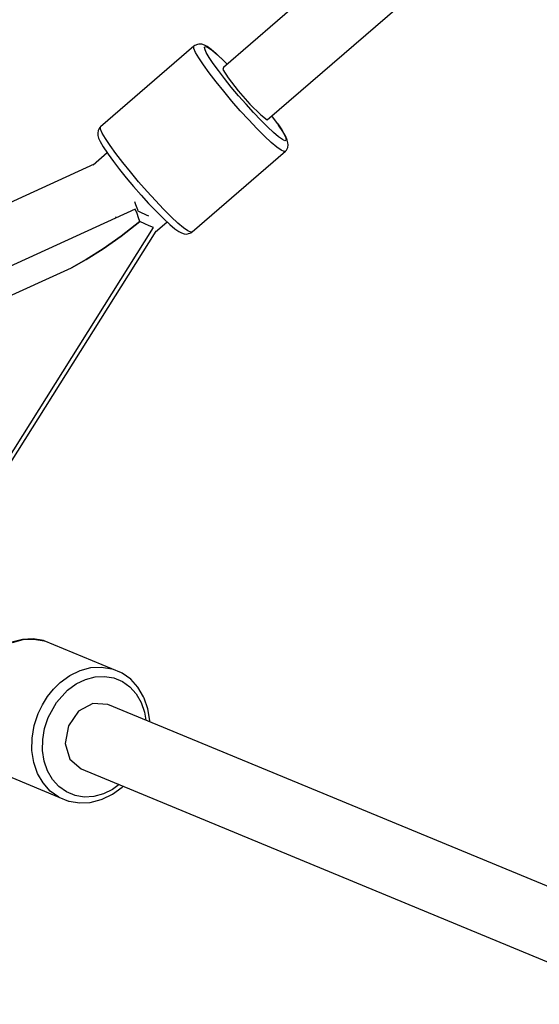
# Model space of a CAD drawing. Units: millimetres. Extents: x 686 to 28464, y -6933 to 22118.
# Drawn here: x 19029 to 19163, y 3323 to 3577 of the extents above; entities that cross this region are included whole.
import ezdxf

# ---------------------------------------------------------------- set-up
doc = ezdxf.new("R2010")
doc.units = ezdxf.units.MM
doc.layers.add('PV-23162', color=7, linetype='Continuous')
doc.layers.add('STREFA', color=7, linetype='Continuous')
doc.styles.get("Standard").update_dxf_attribs({"font": 'ARIALUNI.TTF'})
doc.dimstyles.new('Kopia Kopia ISO-25 moduły', dxfattribs={"dimtxt": 300, "dimasz": 210, "dimexe": 1.25, "dimexo": 0.625, "dimgap": 80, "dimtad": 1, "dimdec": 1, "dimlfac": 0.001, "dimtxsty": 'Standard', "dimblk": 'OBLIQUE', "dimcen": 2.5, "dimse1": 1, "dimse2": 1, "dimadec": 0, "dimazin": 0, "dimtfac": 1, "dimtmove": 0, "dimatfit": 3, "dimfxl": 1, "dimarcsym": 0})

# ---------------------------------------------------------------- blocks, each defined once
blk = doc.blocks.new('_OBLIQUE')
at = {"color": 0, "linetype": 'ByBlock', "lineweight": -2}
for p, q in [((-0.5, -0.5), (0.5, 0.5)), ((0, 0), (0, 0))]:
    blk.add_line(p, q, dxfattribs=at)
blk = doc.blocks.new('*D7')
at = {"color": 0, "lineweight": -2}
blk.add_line((28197.23, 21662.34), (3514.52, 21662.34), dxfattribs=at)
at = {"layer": 'Defpoints', "color": 0}
for p in [(3514.52, 21662.34), (28197.23, 1886.98), (3514.52, 1877.55)]:
    blk.add_point(p, dxfattribs=at)
at = {"color": 0, "lineweight": -2, "xscale": 210, "yscale": 210, "zscale": 210, "rotation": 180}
blk.add_blockref('_OBLIQUE', (3514.52, 21662.34), dxfattribs=at)
at = {"color": 0, "lineweight": -2, "xscale": 210, "yscale": 210, "zscale": 210}
blk.add_blockref('_OBLIQUE', (28197.23, 21662.34), dxfattribs=at)
at = {"color": 0, "insert": (15855.88, 21920.92), "char_height": 300, "attachment_point": 5}
blk.add_mtext('24,7m', dxfattribs=at)
blk = doc.blocks.new('1107')
at = {"layer": 'PV-23162'}
for p, q in [((19504.94, 3930.42), (19081.93, 3564.35)), ((19093.17, 3550.77), (19516.45, 3917.08)), ((19074.51, 3570.01), (19074.22, 3569.8)), ((19075.2, 3570.26), (19074.51, 3570.01)), ((19075.57, 3570.37), (19075.2, 3570.26)), ((19076.29, 3570.35), (19075.57, 3570.37)), ((19076.96, 3570.06), (19076.29, 3570.35)), ((19077.65, 3569.74), (19076.96, 3570.06)), ((19074.22, 3569.8), (19050.15, 3548.98)), ((19074.25, 3569.23), (19074.22, 3569.8)), ((19074.69, 3568.22), (19074.25, 3569.23)), ((19075.51, 3566.8), (19074.69, 3568.22)), ((19077.03, 3569.6), (19077.36, 3569.7)), ((19077.06, 3569.09), (19077.03, 3569.6)), ((19077.45, 3568.19), (19077.06, 3569.09)), ((19077.36, 3569.7), (19078.04, 3569.38)), ((19078.18, 3566.93), (19077.45, 3568.19)), ((19078.69, 3568.99), (19077.65, 3569.74)), ((19078.04, 3569.38), (19079.03, 3568.66)), ((19080.02, 3567.86), (19078.69, 3568.99)), ((19079.03, 3568.66), (19080.32, 3567.57)), ((19081.6, 3566.37), (19080.02, 3567.86)), ((19080.32, 3567.57), (19081.86, 3566.13)), ((19076.69, 3565.02), (19075.51, 3566.8)), ((19078.19, 3562.94), (19076.69, 3565.02)), ((19079.24, 3565.35), (19078.18, 3566.93)), ((19080.57, 3563.5), (19079.24, 3565.35)), ((19081.86, 3566.13), (19081.6, 3566.37)), ((19082.84, 3565.14), (19081.86, 3566.13)), ((19079.96, 3560.64), (19078.19, 3562.94)), ((19082.14, 3561.45), (19080.57, 3563.5)), ((19081.93, 3564.35), (19081.73, 3563.82)), ((19081.73, 3563.82), (19083.1, 3561.62)), ((19081.94, 3558.18), (19079.96, 3560.64)), ((19083.9, 3559.27), (19082.14, 3561.45)), ((19083.1, 3561.62), (19085.66, 3558.32)), ((19084.05, 3555.66), (19081.94, 3558.18)), ((19085.78, 3557.03), (19083.9, 3559.27)), ((19085.66, 3558.32), (19088.72, 3554.83)), ((19086.23, 3553.16), (19084.05, 3555.66)), ((19087.72, 3554.81), (19085.78, 3557.03)), ((19089.65, 3552.68), (19087.72, 3554.81)), ((19088.72, 3554.83), (19091.48, 3552.06)), ((19088.41, 3550.77), (19086.23, 3553.16)), ((19091.52, 3550.72), (19089.65, 3552.68)), ((19090.51, 3548.56), (19088.41, 3550.77)), ((19091.48, 3552.06), (19093.17, 3550.77)), ((19093.24, 3548.99), (19091.52, 3550.72)), ((19094.53, 3551.62), (19094.38, 3551.82)), ((19095.87, 3549.78), (19094.53, 3551.62)), ((19096.09, 3549.46), (19095.87, 3549.78)), ((19095.87, 3549.78), (19096.92, 3548.2)), ((19049.56, 3548.07), (19049.48, 3547.34)), ((19049.48, 3547.34), (19049.51, 3546.8)), ((19049.9, 3548.71), (19049.56, 3548.07)), ((19050.15, 3548.98), (19049.9, 3548.71)), ((19050.19, 3548.41), (19050.15, 3548.98)), ((19050.62, 3547.39), (19050.19, 3548.41)), ((19051.45, 3545.97), (19050.62, 3547.39)), ((19092.45, 3546.62), (19090.51, 3548.56)), ((19094.78, 3547.56), (19093.24, 3548.99)), ((19096.07, 3546.46), (19094.78, 3547.56)), ((19097.18, 3547.83), (19096.09, 3549.46)), ((19096.92, 3548.2), (19097.89, 3546.44)), ((19097.94, 3546.52), (19097.18, 3547.83)), ((19049.51, 3546.8), (19049.69, 3546.11)), ((19049.69, 3546.11), (19050.09, 3545.18)), ((19050.09, 3545.18), (19050.85, 3543.87)), ((19052.63, 3544.2), (19051.45, 3545.97)), ((19094.18, 3545), (19092.45, 3546.62)), ((19095.63, 3543.77), (19094.18, 3545)), ((19097.07, 3545.74), (19096.07, 3546.46)), ((19097.74, 3545.43), (19097.07, 3545.74)), ((19098.07, 3545.52), (19097.74, 3545.43)), ((19097.89, 3546.44), (19098.07, 3545.52)), ((19098.34, 3545.59), (19097.94, 3546.52)), ((19098.52, 3544.9), (19098.34, 3545.59)), ((19098.56, 3544.36), (19098.52, 3544.9)), ((19051.9, 3542.29), (19048.28, 3539.15)), ((19050.85, 3543.87), (19051.94, 3542.24)), ((19051.94, 3542.24), (19052.17, 3541.92)), ((19052.17, 3541.92), (19053.5, 3540.07)), ((19054.13, 3542.12), (19052.63, 3544.2)), ((19055.9, 3539.81), (19054.13, 3542.12)), ((19073.82, 3521.9), (19097.88, 3542.72)), ((19096.75, 3542.96), (19095.63, 3543.77)), ((19097.51, 3542.61), (19096.75, 3542.96)), ((19097.88, 3542.72), (19097.51, 3542.61)), ((19097.88, 3542.72), (19098.13, 3542.98)), ((19098.13, 3542.98), (19098.47, 3543.63)), ((19098.47, 3543.63), (19098.56, 3544.36)), ((19048.56, 3539.4), (18974.63, 3505.56)), ((19053.5, 3540.07), (19055.07, 3538.03)), ((19057.87, 3537.36), (19055.9, 3539.81)), ((19055.07, 3538.03), (19056.83, 3535.84)), ((19059.99, 3534.84), (19057.87, 3537.36)), ((19056.83, 3535.84), (19058.71, 3533.61)), ((19062.17, 3532.34), (19059.99, 3534.84)), ((19058.71, 3533.61), (19060.65, 3531.38)), ((19064.35, 3529.95), (19062.17, 3532.34)), ((19059.31, 3528.91), (19059.03, 3529.62)), ((19060.65, 3531.38), (19062.58, 3529.26)), ((19062.58, 3529.26), (19064.45, 3527.29)), ((19066.45, 3527.74), (19064.35, 3529.95)), ((19059.14, 3527.76), (18984.74, 3493.7)), ((19059.59, 3526.61), (19059.14, 3527.76)), ((19059.81, 3527.56), (19059.31, 3528.91)), ((19059.9, 3527.25), (19059.81, 3527.56)), ((19060.42, 3526.94), (19059.9, 3527.25)), ((19061.99, 3526.23), (19060.42, 3526.94)), ((19064.45, 3527.29), (19066.18, 3525.57)), ((19068.39, 3525.8), (19066.45, 3527.74)), ((19054.07, 3525.77), (19054.29, 3525.55)), ((19060.35, 3524.55), (19055.48, 3520.83)), ((19055.48, 3520.83), (19060.35, 3524.55)), ((19060, 3525.54), (19059.59, 3526.61)), ((19060.35, 3524.55), (19060, 3525.54)), ((19061.57, 3523.97), (19060.35, 3524.55)), ((19062.66, 3525.99), (19061.99, 3526.23)), ((19064.28, 3521.84), (19067.33, 3524.48)), ((19066.18, 3525.57), (19066.43, 3525.32)), ((19066.43, 3525.32), (19068.01, 3523.84)), ((19070.12, 3524.18), (19068.39, 3525.8)), ((19071.57, 3522.95), (19070.12, 3524.18)), ((19021.99, 3456.45), (19063.88, 3523.02)), ((19022.92, 3455.91), (19064.53, 3522.06)), ((19062.75, 3523.46), (19061.57, 3523.97)), ((19063.88, 3523.02), (19062.75, 3523.46)), ((19068.01, 3523.84), (19069.35, 3522.7)), ((19069.35, 3522.7), (19070.38, 3521.96)), ((19070.38, 3521.96), (19071.08, 3521.64)), ((19071.08, 3521.64), (19071.74, 3521.35)), ((19072.69, 3522.14), (19071.57, 3522.95)), ((19073.45, 3521.79), (19072.69, 3522.14)), ((19072.83, 3521.44), (19073.52, 3521.68)), ((19073.82, 3521.9), (19073.45, 3521.79)), ((19073.52, 3521.68), (19073.82, 3521.9)), ((19055.48, 3520.83), (19050.83, 3517.54)), ((19050.83, 3517.54), (19055.48, 3520.83)), ((19071.74, 3521.35), (19072.47, 3521.33)), ((19072.47, 3521.33), (19072.83, 3521.44)), ((19050.83, 3517.54), (19046.51, 3514.78)), ((19046.51, 3514.78), (19050.83, 3517.54)), ((19046.51, 3514.78), (19042.65, 3512.64)), ((19042.65, 3512.64), (19046.51, 3514.78)), ((18990.51, 3488.77), (19042.65, 3512.64)), ((19030.04, 3416.73), (19027.27, 3415.99)), ((19027.46, 3415.94), (19030.24, 3416.68)), ((19032.8, 3416.88), (19030.04, 3416.73)), ((19030.24, 3416.68), (19033.01, 3416.83)), ((19035.46, 3416.44), (19032.8, 3416.88)), ((19033.01, 3416.83), (19035.67, 3416.39)), ((19035.67, 3416.39), (19035.46, 3416.44)), ((19053.13, 3409.16), (19035.67, 3416.39)), ((19039.73, 3405.57), (19042.23, 3407.4)), ((19042.23, 3407.4), (19044.92, 3408.71)), ((19044.92, 3408.71), (19047.7, 3409.45)), ((19047.7, 3409.45), (19050.46, 3409.6)), ((19050.46, 3409.6), (19053.13, 3409.16)), ((19055.61, 3408.13), (19053.13, 3409.16)), ((19055.79, 3408.02), (19055.61, 3408.13)), ((19057.99, 3406.45), (19055.79, 3408.02)), ((19038.02, 3403.89), (19039.73, 3405.57)), ((19041.68, 3403.62), (19043.91, 3405.24)), ((19043.91, 3405.24), (19046.3, 3406.41)), ((19046.3, 3406.41), (19048.77, 3407.07)), ((19048.77, 3407.07), (19051.23, 3407.2)), ((19051.23, 3407.2), (19053.6, 3406.81)), ((19053.6, 3406.81), (19055.8, 3405.9)), ((19055.8, 3405.9), (19057.76, 3404.5)), ((19059.84, 3404.39), (19057.99, 3406.45)), ((19036.49, 3401.98), (19038.02, 3403.89)), ((19038.8, 3400.43), (19041.68, 3403.62)), ((19057.76, 3404.5), (19059.4, 3402.66)), ((19059.4, 3402.66), (19060.68, 3400.45)), ((19061.27, 3401.9), (19059.84, 3404.39)), ((19034.09, 3397.64), (19035.17, 3399.89)), ((19035.17, 3399.89), (19036.49, 3401.98)), ((19036.67, 3396.57), (19038.8, 3400.43)), ((19048.23, 3400.22), (19044.51, 3398.2)), ((19052.05, 3399.95), (19048.23, 3400.22)), ((19222.63, 3329.29), (19052.05, 3399.95)), ((19060.68, 3400.45), (19061.54, 3397.94)), ((19061.44, 3401.6), (19061.27, 3401.9)), ((19062.4, 3398.82), (19061.44, 3401.6)), ((19033.05, 3394.49), (19034.09, 3397.64)), ((19044.51, 3398.2), (19041.89, 3394.41)), ((19061.54, 3397.94), (19061.86, 3395.88)), ((19062.87, 3395.81), (19062.4, 3398.82)), ((19035.75, 3393.77), (19036.67, 3396.57)), ((19062.87, 3395.46), (19062.87, 3395.81)), ((19032.51, 3391.26), (19033.05, 3394.49)), ((19035.27, 3390.9), (19035.75, 3393.77)), ((19041.89, 3394.41), (19041.07, 3389.88)), ((19032.47, 3388.06), (19032.51, 3391.26)), ((19035.24, 3388.05), (19035.27, 3390.9)), ((19041.07, 3389.88), (19042.26, 3385.82)), ((19032.95, 3384.99), (19032.47, 3388.06)), ((19035.66, 3385.33), (19035.24, 3388.05)), ((19033.93, 3382.16), (19032.95, 3384.99)), ((19036.53, 3382.81), (19035.66, 3385.33)), ((19042.26, 3385.82), (19045.16, 3383.32)), ((19021.96, 3383.27), (19039.41, 3376.04)), ((19035.36, 3379.68), (19033.93, 3382.16)), ((19037.8, 3380.6), (19036.53, 3382.81)), ((19045.16, 3383.32), (19215.74, 3312.66)), ((19037.21, 3377.61), (19035.36, 3379.68)), ((19039.45, 3378.77), (19037.8, 3380.6)), ((19039.41, 3376.04), (19037.21, 3377.61)), ((19041.41, 3377.37), (19039.45, 3378.77)), ((19043.61, 3376.46), (19041.41, 3377.37)), ((19050.91, 3376.86), (19048.44, 3376.2)), ((19050.63, 3375.5), (19053.28, 3376.79)), ((19053.29, 3378.02), (19050.91, 3376.86)), ((19053.28, 3376.79), (19055.74, 3378.59)), ((19054.98, 3379.25), (19053.29, 3378.02)), ((19055.74, 3378.59), (19055.98, 3378.84)), ((19039.41, 3376.04), (19041.89, 3375.01)), ((19041.89, 3375.01), (19042.1, 3374.96)), ((19042.1, 3374.96), (19044.77, 3374.52)), ((19045.98, 3376.06), (19043.61, 3376.46)), ((19044.77, 3374.52), (19047.53, 3374.67)), ((19048.44, 3376.2), (19045.98, 3376.06)), ((19047.53, 3374.67), (19050.3, 3375.41)), ((19050.3, 3375.41), (19050.63, 3375.5))]:
    blk.add_line(p, q, dxfattribs=at)
at = {"layer": 'STREFA'}
blk.add_arc((22697.23, 1880.32), 5500, 304.18908, 138.72072, dxfattribs=at)
blk = doc.blocks.new('*D11')
at = {"color": 0, "lineweight": -2}
blk.add_line((2180.25, 17450.63), (2180.25, -4096.68), dxfattribs=at)
at = {"layer": 'Defpoints', "color": 0}
for p in [(10339.52, 17450.63), (2180.25, -4096.68), (22665.11, -4096.68)]:
    blk.add_point(p, dxfattribs=at)
at = {"color": 0, "lineweight": -2, "xscale": 210, "yscale": 210, "zscale": 210}
for p, rotation in [((2180.25, 17450.63), 90), ((2180.25, -4096.68), 270)]:
    blk.add_blockref('_OBLIQUE', p, dxfattribs=dict(at, rotation=rotation))
at = {"color": 0, "insert": (1921.68, 6676.97), "char_height": 300, "attachment_point": 5, "rotation": 90}
blk.add_mtext('21,5m', dxfattribs=at)
blk = doc.blocks.new('*D12')
at = {"color": 0, "lineweight": -2}
blk.add_line((1141.83, -6787.26), (1141.83, 19456.45), dxfattribs=at)
at = {"layer": 'Defpoints', "color": 0}
for p in [(1141.83, 19456.45), (9264.53, 19456.45), (22697.23, -6787.26)]:
    blk.add_point(p, dxfattribs=at)
at = {"color": 0, "lineweight": -2, "xscale": 210, "yscale": 210, "zscale": 210}
for p, rotation in [((1141.83, 19456.45), 90), ((1141.83, -6787.26), 270)]:
    blk.add_blockref('_OBLIQUE', p, dxfattribs=dict(at, rotation=rotation))
at = {"color": 0, "insert": (883.26, 6334.59), "char_height": 300, "attachment_point": 5, "rotation": 90}
blk.add_mtext('26,2m', dxfattribs=at)

msp = doc.modelspace()

# ---------------------------------------------------------------- block references
msp.add_blockref('1107', (0, 0))

# ---------------------------------------------------------------- dimensions: what is measured, and where the dimension line sits
dim = msp.add_linear_dim(base=(3514.52, 21662.34), p1=(28197.23, 1886.98), p2=(3514.52, 1877.55), text='24,7m', dimstyle='Kopia Kopia ISO-25 moduły', override={"dimpost": 'm'})
dim.commit()
dim.dimension.update_dxf_attribs({"geometry": '*D7', "text_midpoint": (15855.88, 21920.92)})
for base, p1, p2, picture, middle in [((1141.83, 19456.45), (22697.23, -6787.26), (9264.53, 19456.45), '*D12', (883.26, 6334.59)), ((2180.25, -4096.68), (10339.52, 17450.63), (22665.11, -4096.68), '*D11', (1921.68, 6676.97))]:
    dim = msp.add_linear_dim(base=base, p1=p1, p2=p2, angle=90, dimstyle='Kopia Kopia ISO-25 moduły', override={"dimpost": 'm'})
    dim.commit()
    dim.dimension.update_dxf_attribs({"geometry": picture, "text_midpoint": middle})

doc.saveas('drawing.dxf')
